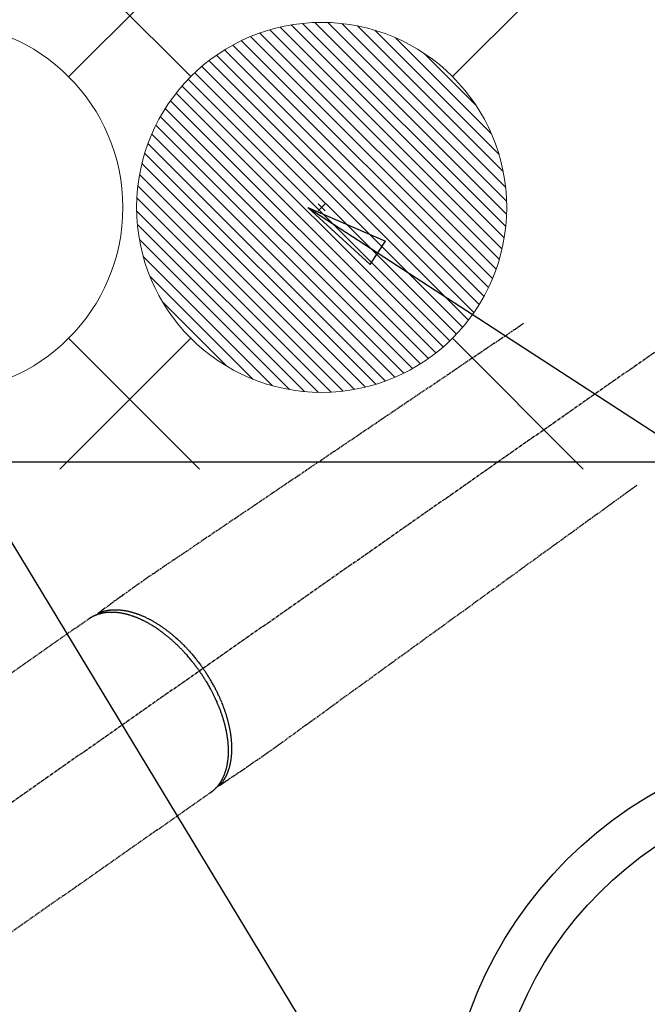
# Model space of a CAD drawing. Units: millimetres. Extents: x -109 to 26472, y -120 to 8866.
# Drawn here: x 16881 to 17016, y 7121 to 7334 of the extents above; entities that cross this region are included whole.
import ezdxf

# ---------------------------------------------------------------- set-up
doc = ezdxf.new("R2010")
doc.units = ezdxf.units.MM
doc.linetypes.add('CENTER2', pattern=[1.125, 0.75, -0.125, 0.125, -0.125])
doc.linetypes.add('HIDDEN', pattern=[0.375, 0.25, -0.125])
for name, color, linetype in [('126-甲板', 2, 'Continuous'), ('150-機器', 8, 'Continuous'), ('160-文字', 254, 'Continuous')]:
    doc.layers.add(name, color=color, linetype=linetype)
doc.styles.add('KH001', font='txt')
doc.dimstyles.new('KH1xx030', dxfattribs={"dimscale": 30, "dimtxt": 2, "dimasz": 0.6, "dimexe": 0.3, "dimexo": 1.2, "dimgap": 0.5, "dimtad": 3, "dimdec": 1, "dimdsep": 46, "dimlunit": 6, "dimtxsty": 'KH001', "dimblk": 'DOT', "dimcen": 1, "dimdle": 1, "dimclrd": 256, "dimclre": 256, "dimclrt": 256, "dimadec": 0, "dimazin": 0, "dimtfac": 1, "dimtdec": 1, "dimtix": 1, "dimtmove": 2, "dimatfit": 3, "dimldrblk": 'CLOSEDBLANK', "dimfxl": 1, "dimtolj": 1, "dimtzin": 0, "dimlwd": -1, "dimlwe": -1, "dimarcsym": 0})

# ---------------------------------------------------------------- blocks, each defined once
blk = doc.blocks.new('F402_H')
at = {"layer": '150-機器', "color": 13, "linetype": 'CENTER2'}
blk.add_line((0, 0), (-244.02, -170.86), dxfattribs=at)
at = {"layer": '150-機器', "color": 13, "linetype": 'HIDDEN'}
for p, q in [((-167.27, -89.12), (-227.62, -131.38)), ((-140.96, -126.7), (-201.3, -168.96))]:
    blk.add_line(p, q, dxfattribs=at)
at = {"layer": '150-機器', "color": 13, "linetype": 'Continuous'}
blk.add_line((-141.06, -126.78), (-140.96, -126.7), dxfattribs=at)
at = {"layer": '150-機器', "color": 13, "linetype": 'HIDDEN'}
for points in [[(-73.36, -25.3), (-73.88, -25.65), (-74.39, -26), (-74.9, -26.34), (-75.41, -26.69), (-75.92, -27.03), (-76.43, -27.38), (-76.94, -27.72), (-77.45, -28.07), (-77.89, -28.36), (-78.32, -28.65), (-78.75, -28.94), (-79.18, -29.24), (-79.78, -29.64), (-80.39, -30.05), (-80.99, -30.46), (-81.6, -30.87), (-82.37, -31.39), (-83.14, -31.91), (-83.92, -32.44), (-84.69, -32.96), (-86.38, -34.1), (-88.06, -35.24), (-89.75, -36.38), (-91.44, -37.52), (-92.39, -38.16), (-93.34, -38.81), (-94.29, -39.45), (-95.24, -40.09), (-96.83, -41.17), (-98.43, -42.25), (-100.02, -43.32), (-101.61, -44.4), (-102.8, -45.2), (-103.98, -46), (-105.17, -46.81), (-106.36, -47.61), (-109.05, -49.43), (-111.74, -51.25), (-114.43, -53.07), (-117.13, -54.89), (-118.8, -56.02), (-120.47, -57.15), (-122.14, -58.28), (-123.82, -59.41), (-125.72, -60.7), (-127.63, -61.99), (-129.53, -63.28), (-131.44, -64.56), (-133.5, -65.96), (-135.56, -67.35), (-137.63, -68.75), (-139.69, -70.14), (-141.11, -71.1), (-142.54, -72.07), (-143.96, -73.03), (-145.38, -73.99), (-146.57, -74.8), (-147.76, -75.6), (-148.95, -76.41), (-150.15, -77.21), (-150.98, -77.77), (-151.8, -78.32), (-152.63, -78.88), (-153.45, -79.45), (-154.27, -80.01), (-155.09, -80.59), (-155.9, -81.16), (-156.72, -81.73), (-157.53, -82.29), (-158.34, -82.85), (-159.15, -83.42), (-159.95, -83.99), (-160.16, -84.15), (-160.37, -84.3), (-160.58, -84.46), (-160.79, -84.61), (-161.25, -84.95), (-161.7, -85.28), (-162.16, -85.62), (-162.62, -85.95), (-162.9, -86.17), (-163.19, -86.38), (-163.48, -86.59), (-163.77, -86.8), (-163.95, -86.93), (-164.13, -87.07), (-164.31, -87.2), (-164.5, -87.34), (-164.56, -87.38), (-164.62, -87.43), (-164.69, -87.48), (-164.75, -87.53), (-164.83, -87.58), (-164.9, -87.63), (-164.97, -87.69), (-165.05, -87.74), (-165.08, -87.77), (-165.12, -87.8), (-165.16, -87.82), (-165.2, -87.85), (-165.21, -87.86), (-165.23, -87.88), (-165.25, -87.89), (-165.26, -87.9), (-165.28, -87.91), (-165.29, -87.92), (-165.3, -87.93), (-165.31, -87.94), (-165.32, -87.95), (-165.33, -87.95), (-165.34, -87.96), (-165.35, -87.97), (-165.35, -87.98), (-165.36, -87.99), (-165.37, -88), (-165.37, -88.01), (-165.38, -88.02), (-165.39, -88.03), (-165.39, -88.04), (-165.4, -88.05), (-165.41, -88.06), (-165.41, -88.07), (-165.42, -88.08), (-165.42, -88.09), (-165.42, -88.1), (-165.42, -88.1), (-165.43, -88.11), (-165.43, -88.12), (-165.43, -88.13), (-165.43, -88.14), (-165.44, -88.15), (-165.44, -88.16), (-165.44, -88.16), (-165.44, -88.16), (-165.44, -88.17), (-165.44, -88.17), (-165.45, -88.18), (-165.45, -88.19), (-165.45, -88.21), (-165.45, -88.22)], [(-48.87, -60.28), (-49.37, -60.65), (-49.87, -61.01), (-50.37, -61.37), (-50.87, -61.74), (-51.37, -62.1), (-51.87, -62.46), (-52.37, -62.82), (-52.87, -63.18), (-53.29, -63.49), (-53.71, -63.79), (-54.13, -64.1), (-54.55, -64.4), (-55.14, -64.83), (-55.73, -65.26), (-56.32, -65.69), (-56.92, -66.12), (-57.67, -66.66), (-58.43, -67.21), (-59.18, -67.76), (-59.94, -68.31), (-61.59, -69.5), (-63.23, -70.7), (-64.88, -71.89), (-66.53, -73.09), (-67.46, -73.76), (-68.39, -74.44), (-69.32, -75.11), (-70.25, -75.79), (-71.81, -76.91), (-73.36, -78.04), (-74.92, -79.17), (-76.47, -80.3), (-77.63, -81.14), (-78.79, -81.98), (-79.95, -82.82), (-81.11, -83.66), (-83.74, -85.57), (-86.38, -87.48), (-89.01, -89.38), (-91.64, -91.29), (-93.27, -92.48), (-94.91, -93.66), (-96.54, -94.84), (-98.18, -96.03), (-100.04, -97.38), (-101.9, -98.73), (-103.76, -100.08), (-105.63, -101.43), (-107.64, -102.89), (-109.66, -104.35), (-111.67, -105.81), (-113.69, -107.27), (-115.08, -108.28), (-116.47, -109.29), (-117.86, -110.3), (-119.25, -111.31), (-120.42, -112.15), (-121.58, -113), (-122.74, -113.84), (-123.91, -114.68), (-124.71, -115.27), (-125.52, -115.86), (-126.33, -116.45), (-127.14, -117.03), (-127.95, -117.6), (-128.77, -118.17), (-129.59, -118.74), (-130.4, -119.31), (-131.21, -119.88), (-132.01, -120.45), (-132.82, -121.02), (-133.63, -121.57), (-133.85, -121.72), (-134.07, -121.86), (-134.29, -122.01), (-134.5, -122.15), (-134.98, -122.47), (-135.45, -122.78), (-135.92, -123.1), (-136.39, -123.41), (-136.69, -123.61), (-136.98, -123.81), (-137.28, -124), (-137.58, -124.2), (-137.76, -124.33), (-137.95, -124.45), (-138.14, -124.58), (-138.33, -124.71), (-138.4, -124.75), (-138.46, -124.79), (-138.53, -124.84), (-138.6, -124.88), (-138.67, -124.93), (-138.75, -124.98), (-138.82, -125.03), (-138.9, -125.08), (-138.94, -125.11), (-138.98, -125.14), (-139.01, -125.16), (-139.05, -125.19), (-139.07, -125.2), (-139.09, -125.21), (-139.11, -125.22), (-139.12, -125.23), (-139.14, -125.24), (-139.15, -125.25), (-139.16, -125.26), (-139.18, -125.27), (-139.19, -125.27), (-139.2, -125.28), (-139.21, -125.28), (-139.22, -125.29), (-139.23, -125.29), (-139.24, -125.29), (-139.25, -125.3), (-139.26, -125.3), (-139.27, -125.3), (-139.28, -125.31), (-139.3, -125.31), (-139.31, -125.31), (-139.32, -125.31), (-139.33, -125.31), (-139.34, -125.31), (-139.36, -125.32), (-139.36, -125.32), (-139.37, -125.32), (-139.38, -125.32), (-139.38, -125.31), (-139.39, -125.31), (-139.41, -125.31), (-139.42, -125.31), (-139.43, -125.31), (-139.43, -125.31), (-139.43, -125.31), (-139.43, -125.31), (-139.44, -125.31), (-139.45, -125.31), (-139.46, -125.31), (-139.48, -125.3), (-139.49, -125.3)], [(-165.25, -87.89), (-165.19, -87.87), (-165.14, -87.84), (-165.08, -87.82), (-165.03, -87.8), (-164.97, -87.78), (-164.92, -87.75), (-164.86, -87.73), (-164.8, -87.71), (-164.78, -87.7), (-164.75, -87.69), (-164.72, -87.68), (-164.69, -87.67), (-164.63, -87.65), (-164.57, -87.63), (-164.52, -87.61), (-164.46, -87.59), (-164.33, -87.55), (-164.2, -87.52), (-164.08, -87.48), (-163.95, -87.45), (-163.85, -87.42), (-163.74, -87.4), (-163.64, -87.38), (-163.54, -87.36), (-163.47, -87.34), (-163.4, -87.33), (-163.33, -87.32), (-163.25, -87.3), (-163.16, -87.29), (-163.06, -87.28), (-162.97, -87.26), (-162.88, -87.25), (-162.8, -87.24), (-162.73, -87.23), (-162.65, -87.22), (-162.58, -87.22), (-162.49, -87.21), (-162.4, -87.2), (-162.32, -87.2), (-162.23, -87.19), (-162.13, -87.19), (-162.03, -87.18), (-161.93, -87.18), (-161.84, -87.18), (-161.75, -87.17), (-161.66, -87.17), (-161.57, -87.17), (-161.48, -87.17), (-161.37, -87.18), (-161.25, -87.18), (-161.14, -87.18), (-161.03, -87.19), (-160.93, -87.19), (-160.84, -87.2), (-160.75, -87.2), (-160.66, -87.21), (-160.53, -87.22), (-160.4, -87.24), (-160.28, -87.25), (-160.15, -87.26), (-160.03, -87.28), (-159.91, -87.3), (-159.79, -87.31), (-159.68, -87.33), (-159.56, -87.35), (-159.44, -87.37), (-159.32, -87.39), (-159.2, -87.42), (-159.06, -87.45), (-158.91, -87.48), (-158.77, -87.51), (-158.62, -87.54), (-158.54, -87.56), (-158.45, -87.58), (-158.37, -87.61), (-158.28, -87.63), (-158.17, -87.66), (-158.06, -87.69), (-157.95, -87.72), (-157.84, -87.75), (-157.73, -87.78), (-157.62, -87.82), (-157.51, -87.85), (-157.4, -87.89), (-157.31, -87.91), (-157.22, -87.94), (-157.13, -87.97), (-157.05, -88), (-156.93, -88.04), (-156.82, -88.08), (-156.71, -88.12), (-156.6, -88.16), (-156.47, -88.21), (-156.35, -88.26), (-156.22, -88.31), (-156.1, -88.36), (-155.96, -88.42), (-155.82, -88.48), (-155.68, -88.54), (-155.54, -88.6), (-155.4, -88.66), (-155.26, -88.72), (-155.12, -88.79), (-154.98, -88.85), (-154.86, -88.91), (-154.73, -88.98), (-154.6, -89.04), (-154.48, -89.1), (-154.37, -89.15), (-154.27, -89.21), (-154.17, -89.26), (-154.07, -89.31), (-153.94, -89.38), (-153.81, -89.45), (-153.69, -89.52), (-153.56, -89.59), (-153.42, -89.67), (-153.28, -89.76), (-153.14, -89.84), (-153, -89.92), (-152.88, -89.99), (-152.77, -90.06), (-152.65, -90.13), (-152.54, -90.2), (-152.41, -90.28), (-152.28, -90.36), (-152.16, -90.45), (-152.03, -90.53), (-151.89, -90.62), (-151.75, -90.72), (-151.61, -90.81), (-151.47, -90.91), (-151.36, -90.99), (-151.24, -91.07), (-151.13, -91.15), (-151.02, -91.23), (-150.92, -91.3), (-150.82, -91.38), (-150.72, -91.45), (-150.61, -91.52), (-150.53, -91.59), (-150.44, -91.66), (-150.35, -91.72), (-150.26, -91.79), (-150.15, -91.88), (-150.04, -91.97), (-149.93, -92.05), (-149.81, -92.14), (-149.71, -92.22), (-149.61, -92.31), (-149.51, -92.39), (-149.41, -92.47), (-149.25, -92.6), (-149.1, -92.73), (-148.94, -92.86), (-148.79, -93), (-148.59, -93.17), (-148.39, -93.35), (-148.2, -93.53), (-148, -93.71), (-147.88, -93.82), (-147.76, -93.93), (-147.64, -94.04), (-147.52, -94.15), (-147.42, -94.26), (-147.31, -94.36), (-147.2, -94.47), (-147.09, -94.57), (-146.95, -94.72), (-146.8, -94.87), (-146.65, -95.02), (-146.5, -95.17), (-146.38, -95.3), (-146.25, -95.43), (-146.13, -95.57), (-146, -95.7), (-145.86, -95.86), (-145.71, -96.02), (-145.57, -96.17), (-145.43, -96.33), (-145.29, -96.49), (-145.15, -96.66), (-145.01, -96.82), (-144.87, -96.98), (-144.72, -97.16), (-144.57, -97.33), (-144.42, -97.51), (-144.28, -97.69), (-144.14, -97.86), (-144.01, -98.03), (-143.88, -98.2), (-143.74, -98.37), (-143.61, -98.54), (-143.48, -98.71), (-143.35, -98.89), (-143.22, -99.06), (-143.11, -99.21), (-143, -99.36), (-142.89, -99.51), (-142.79, -99.66), (-142.75, -99.72), (-142.71, -99.77), (-142.67, -99.82), (-142.64, -99.88)], [(-143.44, -100.44), (-143.51, -100.34), (-143.58, -100.25), (-143.64, -100.15), (-143.71, -100.05), (-143.8, -99.94), (-143.88, -99.82), (-143.97, -99.7), (-144.05, -99.59), (-144.11, -99.51), (-144.16, -99.44), (-144.21, -99.37), (-144.27, -99.3), (-144.39, -99.14), (-144.51, -98.98), (-144.63, -98.83), (-144.75, -98.67), (-144.83, -98.57), (-144.91, -98.47), (-144.99, -98.37), (-145.07, -98.28), (-145.21, -98.1), (-145.35, -97.93), (-145.5, -97.75), (-145.64, -97.58), (-145.8, -97.4), (-145.95, -97.21), (-146.11, -97.03), (-146.27, -96.85), (-146.37, -96.75), (-146.46, -96.64), (-146.56, -96.54), (-146.65, -96.43), (-146.77, -96.3), (-146.89, -96.17), (-147.01, -96.04), (-147.14, -95.91), (-147.26, -95.79), (-147.38, -95.66), (-147.5, -95.53), (-147.63, -95.41), (-147.71, -95.32), (-147.8, -95.23), (-147.89, -95.15), (-147.97, -95.06), (-148.11, -94.93), (-148.25, -94.79), (-148.39, -94.66), (-148.53, -94.53), (-148.65, -94.41), (-148.78, -94.29), (-148.91, -94.17), (-149.03, -94.06), (-149.14, -93.96), (-149.24, -93.87), (-149.34, -93.78), (-149.44, -93.69), (-149.55, -93.6), (-149.65, -93.51), (-149.75, -93.42), (-149.86, -93.33), (-149.99, -93.22), (-150.12, -93.12), (-150.25, -93.01), (-150.38, -92.9), (-150.48, -92.82), (-150.59, -92.73), (-150.69, -92.65), (-150.8, -92.57), (-150.87, -92.5), (-150.95, -92.44), (-151.03, -92.38), (-151.11, -92.32), (-151.23, -92.23), (-151.35, -92.14), (-151.47, -92.05), (-151.59, -91.96), (-151.67, -91.9), (-151.75, -91.85), (-151.83, -91.79), (-151.91, -91.73), (-152.02, -91.65), (-152.14, -91.56), (-152.26, -91.48), (-152.38, -91.4), (-152.44, -91.36), (-152.49, -91.32), (-152.54, -91.29), (-152.6, -91.25), (-152.7, -91.18), (-152.81, -91.11), (-152.92, -91.04), (-153.02, -90.97), (-153.12, -90.91), (-153.21, -90.85), (-153.31, -90.79), (-153.4, -90.73), (-153.59, -90.62), (-153.77, -90.5), (-153.96, -90.39), (-154.15, -90.28), (-154.3, -90.2), (-154.44, -90.11), (-154.59, -90.03), (-154.74, -89.95), (-154.85, -89.89), (-154.95, -89.84), (-155.06, -89.78), (-155.17, -89.72), (-155.29, -89.66), (-155.41, -89.6), (-155.53, -89.54), (-155.65, -89.48), (-155.75, -89.43), (-155.86, -89.38), (-155.97, -89.33), (-156.08, -89.28), (-156.19, -89.23), (-156.31, -89.17), (-156.43, -89.12), (-156.55, -89.07), (-156.66, -89.02), (-156.77, -88.98), (-156.87, -88.94), (-156.98, -88.89), (-157.1, -88.85), (-157.21, -88.8), (-157.33, -88.75), (-157.45, -88.71), (-157.53, -88.68), (-157.61, -88.65), (-157.69, -88.62), (-157.77, -88.6), (-157.94, -88.54), (-158.11, -88.48), (-158.28, -88.43), (-158.45, -88.37), (-158.54, -88.35), (-158.63, -88.32), (-158.72, -88.29), (-158.81, -88.27), (-158.92, -88.24), (-159.04, -88.2), (-159.15, -88.17), (-159.27, -88.15), (-159.4, -88.11), (-159.52, -88.08), (-159.65, -88.06), (-159.78, -88.03), (-159.84, -88.01), (-159.91, -88), (-159.97, -87.99), (-160.03, -87.98), (-160.17, -87.95), (-160.31, -87.93), (-160.45, -87.9), (-160.58, -87.88), (-160.69, -87.86), (-160.81, -87.85), (-160.92, -87.83), (-161.03, -87.82), (-161.15, -87.81), (-161.27, -87.79), (-161.39, -87.78), (-161.52, -87.77), (-161.61, -87.76), (-161.71, -87.76), (-161.8, -87.75), (-161.9, -87.75), (-162.01, -87.74), (-162.11, -87.74), (-162.22, -87.74), (-162.33, -87.74), (-162.47, -87.74), (-162.61, -87.74), (-162.75, -87.74), (-162.89, -87.75), (-163.01, -87.75), (-163.14, -87.76), (-163.26, -87.77), (-163.39, -87.78), (-163.48, -87.79), (-163.57, -87.8), (-163.66, -87.81), (-163.75, -87.82), (-163.8, -87.83), (-163.86, -87.84), (-163.91, -87.85), (-163.97, -87.85), (-164.01, -87.86), (-164.06, -87.87), (-164.1, -87.88), (-164.14, -87.88), (-164.21, -87.89), (-164.27, -87.91), (-164.34, -87.92), (-164.4, -87.93), (-164.44, -87.94), (-164.49, -87.95), (-164.53, -87.96), (-164.57, -87.97), (-164.66, -87.99), (-164.74, -88.01), (-164.83, -88.03), (-164.91, -88.05), (-164.96, -88.07), (-165, -88.08), (-165.05, -88.09), (-165.1, -88.11), (-165.14, -88.12), (-165.19, -88.13), (-165.23, -88.15), (-165.28, -88.16), (-165.31, -88.17), (-165.33, -88.18), (-165.36, -88.19), (-165.38, -88.2), (-165.4, -88.2), (-165.42, -88.21), (-165.43, -88.21), (-165.45, -88.22), (-165.49, -88.23), (-165.53, -88.25), (-165.56, -88.26), (-165.6, -88.27), (-165.62, -88.28), (-165.63, -88.28), (-165.65, -88.29), (-165.66, -88.3), (-165.68, -88.3), (-165.7, -88.31), (-165.72, -88.32), (-165.74, -88.33), (-165.77, -88.34), (-165.79, -88.34), (-165.81, -88.35), (-165.84, -88.36), (-165.86, -88.37), (-165.88, -88.38), (-165.9, -88.39), (-165.92, -88.4), (-165.95, -88.41), (-165.98, -88.42), (-166, -88.43), (-166.03, -88.45), (-166.06, -88.46), (-166.09, -88.47), (-166.12, -88.48), (-166.15, -88.5), (-166.18, -88.51), (-166.21, -88.52), (-166.23, -88.54), (-166.26, -88.55), (-166.28, -88.56), (-166.3, -88.57), (-166.32, -88.58), (-166.34, -88.58), (-166.37, -88.6), (-166.39, -88.61), (-166.42, -88.63), (-166.45, -88.64), (-166.48, -88.65), (-166.51, -88.67), (-166.53, -88.68), (-166.56, -88.7), (-166.58, -88.71), (-166.6, -88.72), (-166.62, -88.73), (-166.63, -88.74), (-166.67, -88.76), (-166.71, -88.78), (-166.74, -88.8), (-166.78, -88.82), (-166.81, -88.83), (-166.83, -88.85), (-166.86, -88.86), (-166.89, -88.88), (-166.91, -88.9), (-166.94, -88.91), (-166.97, -88.93), (-166.99, -88.94), (-167.02, -88.96), (-167.05, -88.98), (-167.07, -88.99), (-167.1, -89.01), (-167.13, -89.03), (-167.15, -89.04), (-167.18, -89.06), (-167.2, -89.08), (-167.22, -89.09), (-167.24, -89.1), (-167.26, -89.11), (-167.27, -89.12)], [(-139.11, -125.22), (-139.07, -125.18), (-139.03, -125.14), (-138.99, -125.09), (-138.95, -125.05), (-138.91, -125), (-138.87, -124.96), (-138.83, -124.91), (-138.79, -124.87), (-138.77, -124.84), (-138.75, -124.82), (-138.73, -124.8), (-138.71, -124.77), (-138.67, -124.73), (-138.63, -124.68), (-138.6, -124.63), (-138.56, -124.58), (-138.48, -124.48), (-138.4, -124.37), (-138.32, -124.26), (-138.25, -124.15), (-138.19, -124.06), (-138.13, -123.98), (-138.08, -123.89), (-138.02, -123.8), (-137.99, -123.74), (-137.95, -123.68), (-137.91, -123.61), (-137.88, -123.55), (-137.83, -123.46), (-137.78, -123.38), (-137.74, -123.3), (-137.69, -123.21), (-137.66, -123.15), (-137.63, -123.08), (-137.59, -123.01), (-137.56, -122.94), (-137.52, -122.86), (-137.49, -122.78), (-137.45, -122.71), (-137.42, -122.63), (-137.38, -122.53), (-137.34, -122.44), (-137.3, -122.35), (-137.27, -122.26), (-137.24, -122.18), (-137.21, -122.09), (-137.18, -122.01), (-137.15, -121.93), (-137.11, -121.82), (-137.07, -121.71), (-137.04, -121.6), (-137, -121.49), (-136.98, -121.41), (-136.95, -121.32), (-136.93, -121.23), (-136.9, -121.14), (-136.87, -121.02), (-136.84, -120.89), (-136.81, -120.77), (-136.78, -120.64), (-136.75, -120.53), (-136.72, -120.41), (-136.7, -120.3), (-136.68, -120.18), (-136.66, -120.06), (-136.63, -119.94), (-136.61, -119.82), (-136.59, -119.7), (-136.57, -119.56), (-136.55, -119.41), (-136.53, -119.26), (-136.52, -119.11), (-136.51, -119.03), (-136.5, -118.94), (-136.49, -118.85), (-136.48, -118.77), (-136.47, -118.65), (-136.46, -118.54), (-136.45, -118.42), (-136.44, -118.31), (-136.44, -118.19), (-136.43, -118.08), (-136.42, -117.96), (-136.42, -117.84), (-136.42, -117.75), (-136.41, -117.66), (-136.41, -117.57), (-136.41, -117.48), (-136.41, -117.36), (-136.41, -117.24), (-136.41, -117.12), (-136.41, -117), (-136.41, -116.87), (-136.41, -116.73), (-136.42, -116.6), (-136.42, -116.46), (-136.43, -116.31), (-136.43, -116.16), (-136.44, -116.01), (-136.45, -115.86), (-136.46, -115.71), (-136.47, -115.55), (-136.49, -115.4), (-136.5, -115.25), (-136.52, -115.11), (-136.53, -114.97), (-136.55, -114.83), (-136.56, -114.68), (-136.58, -114.57), (-136.59, -114.46), (-136.61, -114.34), (-136.62, -114.23), (-136.64, -114.09), (-136.67, -113.94), (-136.69, -113.8), (-136.71, -113.65), (-136.74, -113.49), (-136.77, -113.34), (-136.8, -113.18), (-136.83, -113.02), (-136.85, -112.88), (-136.88, -112.75), (-136.91, -112.62), (-136.93, -112.49), (-136.97, -112.34), (-137, -112.19), (-137.03, -112.05), (-137.07, -111.9), (-137.11, -111.74), (-137.15, -111.57), (-137.19, -111.41), (-137.23, -111.25), (-137.27, -111.11), (-137.3, -110.98), (-137.34, -110.84), (-137.38, -110.71), (-137.41, -110.59), (-137.45, -110.47), (-137.48, -110.35), (-137.52, -110.23), (-137.55, -110.12), (-137.58, -110.02), (-137.61, -109.91), (-137.65, -109.81), (-137.69, -109.67), (-137.74, -109.54), (-137.78, -109.4), (-137.83, -109.26), (-137.87, -109.14), (-137.91, -109.02), (-137.95, -108.9), (-138, -108.77), (-138.06, -108.58), (-138.13, -108.39), (-138.21, -108.2), (-138.28, -108.01), (-138.37, -107.76), (-138.47, -107.52), (-138.57, -107.27), (-138.67, -107.03), (-138.74, -106.87), (-138.8, -106.72), (-138.87, -106.57), (-138.93, -106.42), (-138.99, -106.29), (-139.05, -106.15), (-139.11, -106.01), (-139.18, -105.88), (-139.27, -105.69), (-139.36, -105.5), (-139.45, -105.31), (-139.54, -105.12), (-139.62, -104.95), (-139.7, -104.79), (-139.78, -104.63), (-139.87, -104.47), (-139.96, -104.28), (-140.06, -104.09), (-140.16, -103.9), (-140.26, -103.71), (-140.37, -103.52), (-140.47, -103.34), (-140.57, -103.15), (-140.68, -102.96), (-140.79, -102.76), (-140.91, -102.56), (-141.03, -102.36), (-141.15, -102.17), (-141.26, -101.98), (-141.37, -101.8), (-141.49, -101.61), (-141.6, -101.43), (-141.72, -101.25), (-141.83, -101.07), (-141.95, -100.88), (-142.07, -100.7), (-142.18, -100.55), (-142.28, -100.4), (-142.38, -100.24), (-142.49, -100.09), (-142.53, -100.04), (-142.56, -99.98), (-142.6, -99.93), (-142.64, -99.88)], [(-143.44, -100.44), (-143.37, -100.53), (-143.31, -100.63), (-143.24, -100.73), (-143.17, -100.82), (-143.09, -100.94), (-143.01, -101.06), (-142.93, -101.18), (-142.85, -101.3), (-142.8, -101.38), (-142.75, -101.45), (-142.7, -101.53), (-142.65, -101.61), (-142.55, -101.77), (-142.44, -101.94), (-142.33, -102.11), (-142.23, -102.28), (-142.16, -102.38), (-142.1, -102.49), (-142.03, -102.6), (-141.96, -102.71), (-141.85, -102.9), (-141.73, -103.09), (-141.62, -103.29), (-141.51, -103.49), (-141.39, -103.69), (-141.27, -103.9), (-141.16, -104.11), (-141.04, -104.32), (-140.97, -104.45), (-140.91, -104.57), (-140.84, -104.7), (-140.77, -104.83), (-140.69, -104.98), (-140.61, -105.14), (-140.53, -105.3), (-140.45, -105.46), (-140.37, -105.62), (-140.3, -105.78), (-140.22, -105.93), (-140.14, -106.09), (-140.09, -106.2), (-140.04, -106.32), (-139.99, -106.43), (-139.94, -106.54), (-139.86, -106.71), (-139.78, -106.89), (-139.7, -107.06), (-139.63, -107.24), (-139.56, -107.4), (-139.49, -107.56), (-139.42, -107.72), (-139.36, -107.88), (-139.31, -108), (-139.25, -108.13), (-139.2, -108.26), (-139.15, -108.39), (-139.1, -108.51), (-139.05, -108.64), (-139.01, -108.77), (-138.96, -108.9), (-138.9, -109.06), (-138.84, -109.21), (-138.79, -109.37), (-138.73, -109.53), (-138.69, -109.66), (-138.64, -109.79), (-138.6, -109.92), (-138.56, -110.04), (-138.53, -110.14), (-138.5, -110.23), (-138.47, -110.33), (-138.44, -110.42), (-138.39, -110.57), (-138.35, -110.71), (-138.3, -110.85), (-138.26, -110.99), (-138.24, -111.09), (-138.21, -111.18), (-138.18, -111.28), (-138.16, -111.37), (-138.12, -111.51), (-138.08, -111.65), (-138.04, -111.79), (-138, -111.94), (-137.99, -112), (-137.97, -112.06), (-137.95, -112.12), (-137.94, -112.18), (-137.91, -112.31), (-137.88, -112.43), (-137.85, -112.56), (-137.82, -112.68), (-137.8, -112.79), (-137.77, -112.9), (-137.75, -113.01), (-137.72, -113.12), (-137.68, -113.33), (-137.64, -113.55), (-137.6, -113.76), (-137.56, -113.98), (-137.53, -114.14), (-137.5, -114.31), (-137.47, -114.48), (-137.45, -114.64), (-137.43, -114.76), (-137.41, -114.88), (-137.4, -115), (-137.38, -115.12), (-137.37, -115.26), (-137.35, -115.39), (-137.34, -115.52), (-137.32, -115.66), (-137.31, -115.77), (-137.3, -115.89), (-137.29, -116.01), (-137.28, -116.13), (-137.27, -116.26), (-137.26, -116.39), (-137.25, -116.52), (-137.24, -116.65), (-137.24, -116.76), (-137.23, -116.88), (-137.23, -116.99), (-137.22, -117.11), (-137.22, -117.23), (-137.22, -117.36), (-137.21, -117.49), (-137.21, -117.62), (-137.21, -117.7), (-137.21, -117.78), (-137.21, -117.87), (-137.21, -117.95), (-137.22, -118.13), (-137.22, -118.31), (-137.23, -118.49), (-137.24, -118.66), (-137.24, -118.76), (-137.25, -118.85), (-137.25, -118.95), (-137.26, -119.04), (-137.27, -119.16), (-137.28, -119.28), (-137.29, -119.4), (-137.3, -119.52), (-137.32, -119.65), (-137.33, -119.78), (-137.35, -119.91), (-137.37, -120.04), (-137.38, -120.1), (-137.39, -120.16), (-137.4, -120.23), (-137.41, -120.29), (-137.43, -120.43), (-137.45, -120.57), (-137.48, -120.7), (-137.5, -120.84), (-137.53, -120.95), (-137.55, -121.06), (-137.57, -121.17), (-137.6, -121.28), (-137.63, -121.4), (-137.66, -121.52), (-137.69, -121.64), (-137.72, -121.76), (-137.75, -121.85), (-137.77, -121.94), (-137.8, -122.03), (-137.83, -122.13), (-137.86, -122.23), (-137.9, -122.33), (-137.93, -122.43), (-137.96, -122.53), (-138.01, -122.66), (-138.06, -122.79), (-138.11, -122.92), (-138.17, -123.05), (-138.21, -123.17), (-138.27, -123.28), (-138.32, -123.4), (-138.37, -123.51), (-138.41, -123.59), (-138.45, -123.67), (-138.49, -123.75), (-138.53, -123.83), (-138.56, -123.88), (-138.58, -123.93), (-138.61, -123.98), (-138.64, -124.03), (-138.66, -124.07), (-138.68, -124.11), (-138.7, -124.15), (-138.72, -124.19), (-138.76, -124.24), (-138.79, -124.3), (-138.82, -124.36), (-138.86, -124.41), (-138.88, -124.45), (-138.9, -124.49), (-138.93, -124.52), (-138.95, -124.56), (-139, -124.63), (-139.05, -124.71), (-139.1, -124.78), (-139.15, -124.85), (-139.17, -124.89), (-139.2, -124.93), (-139.23, -124.97), (-139.26, -125.01), (-139.29, -125.04), (-139.32, -125.08), (-139.35, -125.12), (-139.38, -125.16), (-139.39, -125.18), (-139.41, -125.2), (-139.42, -125.22), (-139.44, -125.24), (-139.45, -125.26), (-139.46, -125.27), (-139.48, -125.29), (-139.49, -125.3), (-139.51, -125.33), (-139.54, -125.36), (-139.56, -125.39), (-139.59, -125.42), (-139.6, -125.44), (-139.61, -125.45), (-139.62, -125.46), (-139.63, -125.47), (-139.64, -125.49), (-139.66, -125.5), (-139.67, -125.52), (-139.69, -125.54), (-139.7, -125.56), (-139.72, -125.58), (-139.74, -125.6), (-139.76, -125.62), (-139.77, -125.63), (-139.78, -125.65), (-139.8, -125.66), (-139.81, -125.68), (-139.83, -125.7), (-139.86, -125.72), (-139.88, -125.75), (-139.9, -125.77), (-139.92, -125.79), (-139.94, -125.82), (-139.96, -125.84), (-139.99, -125.86), (-140.01, -125.88), (-140.03, -125.91), (-140.05, -125.93), (-140.07, -125.95), (-140.09, -125.96), (-140.1, -125.98), (-140.12, -125.99), (-140.13, -126.01), (-140.16, -126.03), (-140.18, -126.05), (-140.2, -126.07), (-140.22, -126.09), (-140.25, -126.12), (-140.27, -126.14), (-140.29, -126.16), (-140.32, -126.18), (-140.33, -126.19), (-140.35, -126.21), (-140.36, -126.22), (-140.38, -126.24), (-140.41, -126.26), (-140.44, -126.29), (-140.47, -126.32), (-140.5, -126.34), (-140.53, -126.36), (-140.55, -126.38), (-140.57, -126.4), (-140.6, -126.42), (-140.62, -126.44), (-140.65, -126.46), (-140.67, -126.48), (-140.69, -126.5), (-140.72, -126.52), (-140.74, -126.54), (-140.77, -126.56), (-140.79, -126.58), (-140.82, -126.6), (-140.84, -126.62), (-140.87, -126.64), (-140.89, -126.65), (-140.91, -126.67), (-140.93, -126.68), (-140.94, -126.69), (-140.96, -126.7)]]:
    blk.add_lwpolyline(points, dxfattribs=at)
blk = doc.blocks.new('_ClosedBlank')
at = {"color": 0, "linetype": 'ByBlock', "lineweight": -2}
for p, q in [((-1, 0.167), (0, 0)), ((-1, 0.167), (-1, -0.167)), ((0, 0), (-1, -0.167))]:
    blk.add_line(p, q, dxfattribs=at)
blk = doc.blocks.new('_Dot')
at = {"color": 0, "linetype": 'ByBlock', "lineweight": -2}
blk.add_line((-0.5, 0), (-1, 0), dxfattribs=at)
at = {"color": 0, "linetype": 'ByBlock', "const_width": 0.5}
blk.add_lwpolyline([(-0.25, 0, 1), (0.25, 0, 1)], format="xyb", close=True, dxfattribs=at)
blk = doc.blocks.new('給水')
at = {"layer": '160-文字', "color": 4, "linetype": 'Continuous', "lineweight": 20}
for p, q in [((-56.57, 56.57), (-28.28, 28.28)), ((28.28, 28.28), (56.57, 56.57)), ((-56.57, -56.57), (-28.28, -28.28)), ((28.28, -28.28), (56.57, -56.57))]:
    blk.add_line(p, q, dxfattribs=at)
blk.add_circle((0, 0), 40, dxfattribs=at)
blk = doc.blocks.new('給湯')
at = {"layer": '160-文字', "color": 4, "linetype": 'Continuous', "lineweight": 20}
for p, q in [((-56.57, 56.57), (-28.28, 28.28)), ((28.28, 28.28), (56.57, 56.57)), ((-39.98, 1.34), (-1.34, 39.98)), ((-39.97, -1.48), (1.48, 39.97)), ((-39.79, -4.12), (4.12, 39.79)), ((-39.76, 4.39), (-4.39, 39.76)), ((-39.45, -6.61), (6.61, 39.45)), ((-39.25, 7.73), (-7.73, 39.25)), ((-38.98, -8.97), (8.97, 38.98)), ((-38.4, -11.22), (11.22, 38.4)), ((-38.31, 11.49), (-11.49, 38.31)), ((-37.71, -13.35), (13.35, 37.7)), ((-36.92, -15.4), (15.4, 36.92)), ((-36.68, 15.96), (-15.96, 36.68)), ((-36.04, -17.35), (17.35, 36.04)), ((-35.08, -19.22), (19.22, 35.08)), ((-34.04, -21), (21, 34.04)), ((-33.29, 22.17), (-22.17, 33.29)), ((-32.93, -22.72), (22.72, 32.92)), ((-31.73, -24.35), (24.35, 31.73)), ((-30.47, -25.92), (25.92, 30.47)), ((-29.13, -27.41), (27.41, 29.13)), ((-27.73, -28.83), (28.83, 27.73)), ((-26.25, -30.18), (30.18, 26.25)), ((-24.7, -31.46), (31.46, 24.7)), ((-23.08, -32.67), (32.67, 23.08)), ((-21.39, -33.8), (33.8, 21.39)), ((-19.61, -34.86), (34.86, 19.61)), ((-17.76, -35.84), (35.84, 17.76)), ((-15.83, -36.73), (36.73, 15.83)), ((-13.81, -37.54), (37.54, 13.81)), ((-11.69, -38.25), (38.25, 11.69)), ((-9.47, -38.86), (38.86, 9.47)), ((-7.14, -39.36), (39.36, 7.14)), ((-4.68, -39.73), (39.72, 4.68)), ((-2.07, -39.95), (39.95, 2.07)), ((0.77, 0.77), (-0.77, -0.77)), ((-0.77, 0.77), (0.77, -0.77)), ((0.71, -39.99), (39.99, -0.71)), ((3.7, -39.83), (39.83, -3.7)), ((6.97, -39.39), (39.39, -6.97)), ((10.62, -38.56), (38.56, -10.62)), ((14.89, -37.12), (37.12, -14.89)), ((20.49, -34.35), (34.35, -20.49)), ((-56.57, -56.57), (-28.28, -28.28)), ((28.28, -28.28), (56.57, -56.57))]:
    blk.add_line(p, q, dxfattribs=at)
blk.add_circle((0, 0), 40, dxfattribs=at)

msp = doc.modelspace()

# ---------------------------------------------------------------- linework, layer by layer
at = {"layer": '126-甲板'}
msp.add_lwpolyline([(16722.92, 7238.19), (17402.92, 7238.19, -0.414214), (17412.92, 7228.19), (17412.92, 6813.19, -0.414214), (17402.92, 6803.19), (16722.92, 6803.19, -0.414214), (16712.92, 6813.19), (16712.92, 7228.19, -0.414214)], format="xyb", close=True, dxfattribs=at)
at = {"layer": '150-機器', "color": 13}
for radius in [90.5, 80.5]:
    msp.add_circle((17062.92, 7088.19), radius, dxfattribs=at)

# ---------------------------------------------------------------- block references
at = {"layer": '150-機器'}
msp.add_blockref('F402_H', (17062.9, 7293.4), dxfattribs=at)
at = {"layer": '160-文字', "xscale": -1}
for name, p in [('給水', (16862.92, 7293.19)), ('給湯', (16945.89, 7293.21))]:
    msp.add_blockref(name, p, dxfattribs=at)

# ---------------------------------------------------------------- leaders
at = {"layer": '160-文字', "annotation_type": 0, "has_hookline": 1, "hookline_direction": 0}
for points, text_width in [([(16752.92, 7293.19), (17614.3, 5790.43), (17632.3, 5790.43)], 1009.95), ([(16839, 7286.55), (17571.04, 6078.07), (17589.04, 6078.07)], 1266.09)]:
    msp.add_leader(points, dimstyle='KH1xx030', override={"dimgap": 0.5, "dimtad": 1}, dxfattribs=dict(at, text_width=text_width))
at = {"layer": '160-文字'}
msp.add_leader([(16942.93, 7293.19), (17994.25, 6610.1)], dimstyle='KH1xx030', override={"dimgap": 0.5, "dimtad": 1}, dxfattribs=at)

doc.saveas('drawing.dxf')
